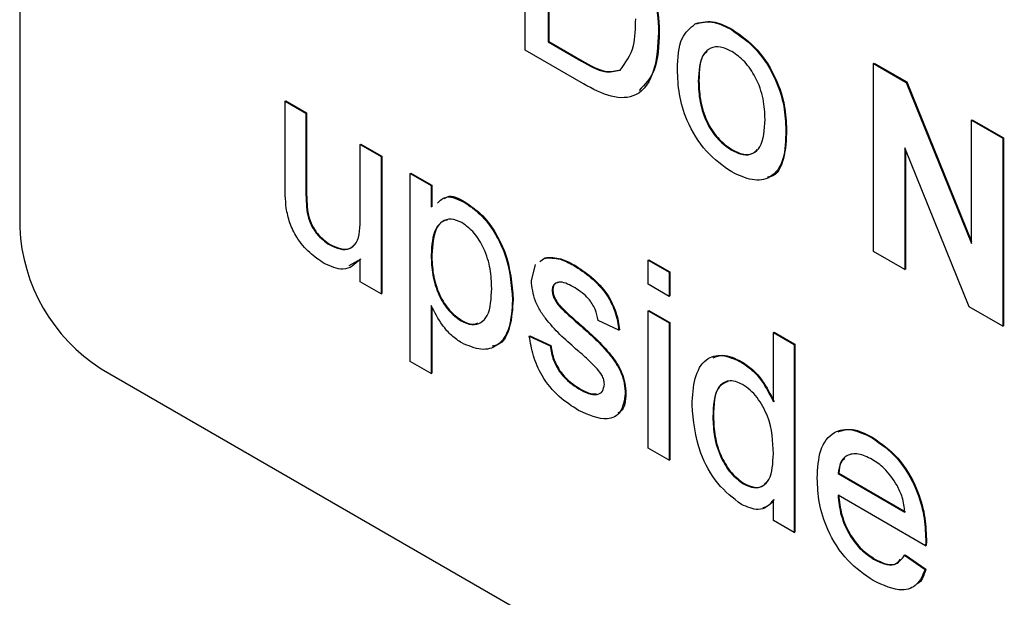
# Model space of a CAD drawing. Units: inches. Extents: x 0.1 to 10.8, y 0.2 to 8.4.
# Drawn here: x 8.7 to 8.8, y 5.5 to 5.6 of the extents above; entities that cross this region are included whole.
import ezdxf

# ---------------------------------------------------------------- set-up
doc = ezdxf.new("R2010")
doc.units = ezdxf.units.IN
doc.header["$MEASUREMENT"] = 0

msp = doc.modelspace()

# ---------------------------------------------------------------- linework, layer by layer
at = {"color": 7, "linetype": 'Continuous', "lineweight": 25}
for p, q in [((8.735841851949324, 5.676766142094354), (8.735841851949324, 5.552016851389586)), ((8.76633558006934, 5.562719952367822), (8.76633558006934, 5.574060796977347)), ((8.767720582667817, 5.571952693002633), (8.767720582667817, 5.563228966379921)), ((8.767759866377883, 5.571930014999526), (8.767759866377883, 5.563251644383028)), ((8.776607026896972, 5.56431231473717), (8.776646310607038, 5.564334992740276)), ((8.774393777005939, 5.563799815302336), (8.774433060716005, 5.563822493305443)), ((8.778804538122115, 5.563954711836733), (8.77884382183218, 5.563977389839838)), ((8.767720582667817, 5.563228966379921), (8.767759866377883, 5.563251644383028)), ((8.767720582667817, 5.563228966379921), (8.76974496856815, 5.56206031327514)), ((8.767759866377883, 5.563251644383028), (8.769784252278216, 5.562082991278246)), ((8.769853171896155, 5.560689289830069), (8.76633558006934, 5.562719952367822)), ((8.76974496856815, 5.56206031327514), (8.769784252278216, 5.562082991278246)), ((8.787362437700777, 5.561922250442946), (8.787401721410843, 5.561944928446051)), ((8.787401721410843, 5.561944928446051), (8.789374956647027, 5.560805803991149)), ((8.787362437700777, 5.550581405833421), (8.787362437700777, 5.561922250442946)), ((8.787362437700777, 5.561922250442946), (8.78933567293696, 5.560783125988042)), ((8.77678605422149, 5.560835335807722), (8.776825337931557, 5.560858013810828)), ((8.78933567293696, 5.560783125988042), (8.789374956647027, 5.560805803991149)), ((8.78933567293696, 5.560783125988042), (8.793280176076092, 5.551054496305308)), ((8.789374956647027, 5.560805803991149), (8.793280176076092, 5.551174062726121)), ((8.75185600744889, 5.559650749842108), (8.751895291158954, 5.559673427845214)), ((8.75185600744889, 5.55454146307792), (8.75185600744889, 5.559650749842108)), ((8.75185600744889, 5.559650749842108), (8.753115100720233, 5.558923890768192)), ((8.751895291158954, 5.559673427845214), (8.753154384430298, 5.558946568771298)), ((8.753115100720233, 5.558923890768192), (8.753154384430298, 5.558946568771298)), ((8.753115100720233, 5.558923890768192), (8.753115100720233, 5.554416632013125)), ((8.753154384430298, 5.558946568771298), (8.753154384430298, 5.554439310016231)), ((8.793280176076092, 5.558506012795539), (8.793319459786158, 5.558528690798646)), ((8.793280176076092, 5.558506012795539), (8.795168815983107, 5.557415724184666)), ((8.793280176076092, 5.551054496305308), (8.793280176076092, 5.558506012795539)), ((8.793319459786158, 5.558528690798646), (8.795208099693173, 5.557438402187771)), ((8.782074245961134, 5.557893846083865), (8.7821135296712, 5.557916524086971)), ((8.795168815983107, 5.557415724184666), (8.795208099693173, 5.557438402187771)), ((8.795168815983107, 5.557415724184666), (8.795168815983107, 5.546074879575142)), ((8.795208099693173, 5.557438402187771), (8.795208099693173, 5.546097557578247)), ((8.756388743225726, 5.55703405717601), (8.756428026935792, 5.557056735179116)), ((8.756388743225726, 5.552681281079885), (8.756388743225726, 5.55703405717601)), ((8.756388743225726, 5.55703405717601), (8.75764783649707, 5.556307198102093)), ((8.756428026935792, 5.557056735179116), (8.757687120207136, 5.5563298761052)), ((8.778804538122115, 5.556684939651141), (8.77884382183218, 5.556707617654247)), ((8.79313656074983, 5.547248075549134), (8.789251077607792, 5.556829043522379)), ((8.789251077607792, 5.556829043522379), (8.789251077607792, 5.549491117222547)), ((8.789290361317859, 5.556732176297828), (8.789290361317859, 5.549513795225653)), ((8.75764783649707, 5.556307198102093), (8.757687120207136, 5.5563298761052)), ((8.75764783649707, 5.556307198102093), (8.75764783649707, 5.548019657810518)), ((8.757687120207136, 5.5563298761052), (8.757687120207136, 5.548042335813625)), ((8.75941056707695, 5.55528959539861), (8.759449850787016, 5.555312273401716)), ((8.75941056707695, 5.543948750789085), (8.75941056707695, 5.55528959539861)), ((8.75941056707695, 5.55528959539861), (8.760669660348293, 5.554562736324693)), ((8.759449850787016, 5.555312273401716), (8.76070894405836, 5.5545854143278)), ((8.753115100720233, 5.554416632013125), (8.753154384430298, 5.554439310016231)), ((8.760669660348293, 5.554562736324693), (8.76070894405836, 5.5545854143278)), ((8.760669660348293, 5.554562736324693), (8.760669660348293, 5.553247361919863)), ((8.76070894405836, 5.5545854143278), (8.76070894405836, 5.553273109098559)), ((8.762664536250078, 5.553556514423169), (8.762703819960144, 5.553579192426276)), ((8.753187892049983, 5.552920656035796), (8.753227175760047, 5.552943334038901)), ((8.754545351983149, 5.550973847547034), (8.754584635693215, 5.550996525550141)), ((8.756428026935792, 5.550123189957106), (8.755704697010012, 5.549720531148831)), ((8.756388743225726, 5.548746516884434), (8.756388743225726, 5.550100511954)), ((8.760669660348293, 5.550350812064666), (8.76070894405836, 5.550373490067773)), ((8.767229667779256, 5.54998563254429), (8.76750220867857, 5.55018220380026)), ((8.767446098081473, 5.550136078262986), (8.767541492388634, 5.550204881803366)), ((8.76750220867857, 5.55018220380026), (8.767541492388634, 5.550204881803366)), ((8.773764230370267, 5.550056706273915), (8.773803514080333, 5.550079384277021)), ((8.773764230370267, 5.550056706273915), (8.77502332364161, 5.549329847199997)), ((8.773764230370267, 5.548602751836795), (8.773764230370267, 5.550056706273915)), ((8.773803514080333, 5.550079384277021), (8.775062607351677, 5.549352525203104)), ((8.789251077607792, 5.549491117222547), (8.787362437700777, 5.550581405833421)), ((8.766713308050742, 5.548815639784747), (8.766970761146027, 5.549798895059381)), ((8.769259037258742, 5.549749590023533), (8.769298320968806, 5.54977226802664)), ((8.789251077607792, 5.549491117222547), (8.789290361317859, 5.549513795225653)), ((8.77502332364161, 5.549329847199997), (8.775062607351677, 5.549352525203104)), ((8.77502332364161, 5.549329847199997), (8.77502332364161, 5.547875892762879)), ((8.775062607351677, 5.549352525203104), (8.775062607351677, 5.547898570765986)), ((8.75764783649707, 5.548019657810518), (8.756388743225726, 5.548746516884434)), ((8.767972401322085, 5.548236447958351), (8.768011685032151, 5.548259125961457)), ((8.77502332364161, 5.547875892762879), (8.773764230370267, 5.548602751836795)), ((8.75764783649707, 5.548019657810518), (8.757687120207136, 5.548042335813625)), ((8.765580124106533, 5.54764555449345), (8.7656194078166, 5.547668232496555)), ((8.76810421264893, 5.547726440371722), (8.768143496358995, 5.547749118374829)), ((8.77502332364161, 5.547875892762879), (8.775062607351677, 5.547898570765986)), ((8.760669660348293, 5.547315682177181), (8.760669660348293, 5.54322189171517)), ((8.76070894405836, 5.54724817818607), (8.76070894405836, 5.543244569718276)), ((8.768519319961825, 5.547155120664822), (8.768558603671892, 5.547177798667929)), ((8.795168815983107, 5.546074879575142), (8.79313656074983, 5.547248075549134)), ((8.773764230370267, 5.547003401955965), (8.773803514080333, 5.547026079959071)), ((8.773764230370267, 5.547003401955965), (8.77502332364161, 5.546276542882049)), ((8.773764230370267, 5.538715861664389), (8.773764230370267, 5.547003401955965)), ((8.773803514080333, 5.547026079959071), (8.775062607351677, 5.546299220885155)), ((8.76247370492614, 5.546396906815969), (8.762512988636207, 5.546419584819074)), ((8.76947150924828, 5.546287380957053), (8.769510792958345, 5.546310058960159)), ((8.772001499790385, 5.54584007300377), (8.770742406519041, 5.546421536633975)), ((8.77502332364161, 5.546276542882049), (8.775062607351677, 5.546299220885155)), ((8.77502332364161, 5.546276542882049), (8.77502332364161, 5.537989002590473)), ((8.775062607351677, 5.546299220885155), (8.775062607351677, 5.53801168059358)), ((8.795168815983107, 5.546074879575142), (8.795208099693173, 5.546097557578247)), ((8.766587398723608, 5.545476076372526), (8.766626682433674, 5.545498754375632)), ((8.766587398723608, 5.545476076372526), (8.767846491994952, 5.544894612742322)), ((8.766626682433674, 5.545498754375632), (8.767885775705018, 5.544917290745428)), ((8.772001499790385, 5.54584007300377), (8.772040783500453, 5.545862751006876)), ((8.781318789998327, 5.545695551830416), (8.781358073708395, 5.545718229833523)), ((8.781318789998327, 5.545695551830416), (8.78257788326967, 5.544968692756501)), ((8.781318789998327, 5.541506345608469), (8.781318789998327, 5.545695551830416)), ((8.781358073708395, 5.545718229833523), (8.782617166979739, 5.544991370759607)), ((8.767846491994952, 5.544894612742322), (8.767885775705018, 5.544917290745428)), ((8.78257788326967, 5.544968692756501), (8.782617166979739, 5.544991370759607)), ((8.78257788326967, 5.544968692756501), (8.78257788326967, 5.533627848146977)), ((8.782617166979739, 5.544991370759607), (8.782617166979739, 5.533650526150082)), ((8.740752315707564, 5.543511678696552), (8.837825257316542, 5.487472662329691)), ((8.760669660348293, 5.54322189171517), (8.75941056707695, 5.543948750789085)), ((8.779378999427164, 5.543907460216932), (8.77941828313723, 5.543930138220039)), ((8.760669660348293, 5.54322189171517), (8.76070894405836, 5.543244569718276)), ((8.769581679909521, 5.54229356020025), (8.76962096361959, 5.542316238203356)), ((8.772379227771788, 5.542005303619263), (8.772418511481854, 5.542027981622369)), ((8.777667419511431, 5.540601825073421), (8.777706703221497, 5.540624503076527)), ((8.787279809704845, 5.539346419528107), (8.787319093414911, 5.539369097531213)), ((8.77502332364161, 5.537989002590473), (8.773764230370267, 5.538715861664389)), ((8.77502332364161, 5.537989002590473), (8.775062607351677, 5.53801168059358)), ((8.785221979139493, 5.537190284621667), (8.78526126284956, 5.537212962624773)), ((8.785221979139493, 5.537190284621667), (8.789251077607792, 5.534864335585135)), ((8.78526126284956, 5.537212962624773), (8.789290361317859, 5.534887013588241)), ((8.779512778087245, 5.536560459254735), (8.779552061797311, 5.536583137257842)), ((8.790504268879426, 5.53283232466972), (8.785221979139493, 5.53588172562826)), ((8.781318789998327, 5.534354707220893), (8.781318789998327, 5.5356064711191)), ((8.78257788326967, 5.533627848146977), (8.781318789998327, 5.534354707220893)), ((8.78257788326967, 5.533627848146977), (8.782617166979739, 5.533650526150082)), ((8.790504268879426, 5.53283232466972), (8.790543552589492, 5.532855002672827)), ((8.790510170879136, 5.533201493342324), (8.790549454589202, 5.53322417134543)), ((8.789237306275137, 5.532255167619442), (8.789276589985203, 5.532277845622549)), ((8.789237306275137, 5.532255167619442), (8.790470824214406, 5.531397677426754)), ((8.789276589985203, 5.532277845622549), (8.790510107924472, 5.53142035542986)), ((8.78736637236725, 5.532026675781184), (8.787405656077317, 5.53204935378429)), ((8.790470824214406, 5.531397677426754), (8.790510107924472, 5.53142035542986))]:
    msp.add_line(p, q, dxfattribs=at)
msp.add_arc((8.74650307487548, 5.552501996196948), 0.01067225560813249, 182.6054784856395, 237.3945216599923, dxfattribs=at)
for points, knots in [([(8.772857289748252, 5.569321290284289), (8.773146067130696, 5.568809283965132), (8.773724025249349, 5.567784556174977), (8.77428400644883, 5.565842691589832), (8.774352144008418, 5.564574622916107), (8.774393777005939, 5.563799815302336)], [0, 0, 0, 0, 0.279769043671352, 0.5599288585861266, 1, 1, 1, 1]), ([(8.772896573458318, 5.569343968287396), (8.773185350840762, 5.568831961968238), (8.773763308959415, 5.567807234178083), (8.774323290158897, 5.565865369592937), (8.774391427718482, 5.564597300919214), (8.774433060716005, 5.563822493305443)], [0, 0, 0, 0, 0.279769043671352, 0.5599288585861266, 1, 1, 1, 1]), ([(8.772064454453952, 5.561523249319134), (8.772392927424836, 5.56196227348059), (8.772982167082429, 5.562749828224822), (8.773000611757809, 5.564049280458714), (8.77300877440746, 5.564624350125532)], [0, 0, 0, 0, 0.5574522465533742, 1, 1, 1, 1]), ([(8.775526960950147, 5.561557651274022), (8.77555525786535, 5.562253290824025), (8.775605701284686, 5.563493370785986), (8.776301531853695, 5.564062462626391), (8.776607026896972, 5.56431231473717)], [0, 0, 0, 0, 0.560963463117328, 1, 1, 1, 1]), ([(8.776607026896972, 5.56431231473717), (8.776979326446165, 5.564395649837063), (8.777645296974786, 5.56454471990886), (8.778449785352176, 5.564135267020058), (8.778804538122115, 5.563954711836733)], [0, 0, 0, 0, 0.5590330700751208, 1, 1, 1, 1]), ([(8.776646310607038, 5.564334992740276), (8.777018610156231, 5.56441832784017), (8.777684580684852, 5.564567397911966), (8.778489069062243, 5.564157945023164), (8.77884382183218, 5.563977389839838)], [0, 0, 0, 0, 0.5590330700751208, 1, 1, 1, 1]), ([(8.774393777005939, 5.563799815302336), (8.774344290841347, 5.563000221645124), (8.774245623036268, 5.561405954807904), (8.773245742933094, 5.559849659359636), (8.771549436533848, 5.559790802670801), (8.770420145855713, 5.560388971818962), (8.769853171896155, 5.560689289830069)], [0, 0, 0, 0, 0.2808399672913395, 0.5599517234535463, 0.7790684731743678, 1, 1, 1, 1]), ([(8.774433060716005, 5.563822493305443), (8.7744033262825, 5.562992183183111), (8.774348676853261, 5.561466141858998), (8.77356705681084, 5.560655569622357), (8.773210711643213, 5.560286024979352)], [0, 0, 0, 0, 0.5440941272113807, 1, 1, 1, 1]), ([(8.778804538122115, 5.563954711836733), (8.779320589657825, 5.563591531991904), (8.780351749633555, 5.562865836021518), (8.781473627674453, 5.561054811639354), (8.782010408120955, 5.559329873987868), (8.782052946802057, 5.55837296922899), (8.782074245961134, 5.557893846083865)], [0, 0, 0, 0, 0.2795556410822994, 0.5586003879935519, 0.7789907841927065, 1, 1, 1, 1]), ([(8.77884382183218, 5.563977389839838), (8.779359873367891, 5.563614209995011), (8.78039103334362, 5.562888514024624), (8.78151291138452, 5.561077489642461), (8.78204969183102, 5.559352551990974), (8.782092230512124, 5.558395647232096), (8.7821135296712, 5.557916524086971)], [0, 0, 0, 0, 0.2795556410822994, 0.5586003879935519, 0.7789907841927065, 1, 1, 1, 1]), ([(8.778804538122115, 5.562646152843326), (8.778573740682516, 5.56275628121917), (8.778112452128843, 5.562976391803151), (8.777510754237927, 5.562892298573857), (8.776874112395868, 5.56233874771538), (8.776822348493518, 5.561454985728158), (8.77678605422149, 5.560835335807722)], [0, 0, 0, 0, 0.1871365041064412, 0.3740246315921525, 0.5610972265855596, 0.9999999999999999, 0.9999999999999999, 0.9999999999999999, 0.9999999999999999]), ([(8.777323841250956, 5.562644075450409), (8.777262923986145, 5.562596646987097), (8.776850999351785, 5.562275934091198), (8.776837144157493, 5.561510366137499), (8.776825337931557, 5.560858013810828)], [0, 0, 0, 0, 0.1478844908278799, 1, 1, 1, 1]), ([(8.78081515268979, 5.558552551043541), (8.780799920059328, 5.55895627008378), (8.780769552984792, 5.55976110587479), (8.78032611069681, 5.561021841277225), (8.779610047146855, 5.562079702583136), (8.779073028166197, 5.562457345206592), (8.778804538122113, 5.562646152843326)], [0, 0, 0, 0, 0.2810640507375644, 0.5603164207112672, 0.7801741319436699, 1, 1, 1, 1]), ([(8.76974496856815, 5.56206031327514), (8.770221850672723, 5.561785598168446), (8.771070605242404, 5.561296660336786), (8.771761671420553, 5.56145421741911), (8.772064454453952, 5.561523249319134)], [0, 0, 0, 0, 0.56186101566768, 1, 1, 1, 1]), ([(8.769784252278216, 5.562082991278246), (8.770261134382789, 5.561808276171552), (8.77110988895247, 5.561319338339891), (8.771800955130619, 5.561476895422216), (8.772103738164018, 5.56154592732224)], [0, 0, 0, 0, 0.56186101566768, 1, 1, 1, 1]), ([(8.778804538122115, 5.555376380657734), (8.778277708310723, 5.555744908921134), (8.777225670342547, 5.556480831067259), (8.77608246214506, 5.558344066997078), (8.77558717389692, 5.560097335653932), (8.77554705175879, 5.561070398560901), (8.775526960950147, 5.561557651274022)], [0, 0, 0, 0, 0.2796157176127066, 0.5583707395964612, 0.7788580226573335, 0.9999999999999999, 0.9999999999999999, 0.9999999999999999, 0.9999999999999999]), ([(8.77678605422149, 5.560835335807722), (8.776801236433279, 5.560426596266307), (8.776831499616842, 5.559611842794024), (8.777254853660805, 5.558330906717527), (8.777987923671205, 5.557258177714134), (8.778532305956492, 5.556876038203379), (8.778804538122113, 5.556684939651141)], [0, 0, 0, 0, 0.2811293110929185, 0.5603839588935027, 0.7801588513304031, 1, 1, 1, 1]), ([(8.776825337931557, 5.560858013810828), (8.776840520143345, 5.560449274269414), (8.776870783326908, 5.55963452079713), (8.777294137370871, 5.558353584720633), (8.778027207381271, 5.557280855717241), (8.778571589666557, 5.556898716206486), (8.77884382183218, 5.556707617654247)], [0, 0, 0, 0, 0.2811293110929185, 0.5603839588935027, 0.7801588513304031, 1, 1, 1, 1]), ([(8.778804538122115, 5.556684939651141), (8.779037590658742, 5.556574273809947), (8.77950351603104, 5.556353027459211), (8.780103640611026, 5.556456770580594), (8.780735113144138, 5.557030023777149), (8.780782160841621, 5.557924973912822), (8.78081515268979, 5.558552551043542)], [0, 0, 0, 0, 0.1870444491520753, 0.3739446730255949, 0.5609833552574494, 0.9999999999999999, 0.9999999999999999, 0.9999999999999999, 0.9999999999999999]), ([(8.782074245961134, 5.557893846083865), (8.782056590227874, 5.557285950115711), (8.782021439170947, 5.556075681164078), (8.781254101965605, 5.554966858693622), (8.780057811364268, 5.554797821167131), (8.779222491283475, 5.555183437283536), (8.778804538122115, 5.555376380657734)], [0, 0, 0, 0, 0.281033209915817, 0.5595131176329591, 0.7796019882000883, 0.9999999999999999, 0.9999999999999999, 0.9999999999999999, 0.9999999999999999]), ([(8.7821135296712, 5.557916524086971), (8.782088643845977, 5.557325377018631), (8.78203909829348, 5.55614845369599), (8.781529066915672, 5.555124825359971), (8.781015608570847, 5.555072780591385), (8.78095670792569, 5.555066810349637)], [0, 0, 0, 0, 0.4718505189344094, 0.9394140820040581, 1, 1, 1, 1]), ([(8.77884382183218, 5.556707617654247), (8.779074978141102, 5.556599460775095), (8.77953711252012, 5.556383230413843), (8.78006933365574, 5.556439231074815), (8.78027304915201, 5.556659934363193), (8.78034454651813, 5.556737393879539)], [0, 0, 0, 0, 0.3937682113932974, 0.7872327980052551, 0.9999999999999999, 0.9999999999999999, 0.9999999999999999, 0.9999999999999999]), ([(8.7519268314454, 5.553196561869223), (8.751901432534611, 5.553453755962325), (8.75185606426973, 5.553913163447883), (8.75185602481523, 5.554349433769459), (8.75185600744889, 5.554541463077922)], [0, 0, 0, 0, 0.5598387078725489, 0.9999999999999999, 0.9999999999999999, 0.9999999999999999, 0.9999999999999999]), ([(8.753115100720233, 5.554416632013125), (8.75311406949474, 5.554144641104116), (8.753112228812777, 5.553659151979588), (8.75316478152251, 5.553146221732246), (8.753187892049983, 5.552920656035796)], [0, 0, 0, 0, 0.5602409925706835, 1, 1, 1, 1]), ([(8.753154384430298, 5.554439310016231), (8.753153353204807, 5.554167319107223), (8.753151512522843, 5.553681829982694), (8.753204065232577, 5.553168899735352), (8.753227175760047, 5.552943334038901)], [0, 0, 0, 0, 0.5602409925706835, 1, 1, 1, 1]), ([(8.761045501967594, 5.553493694593561), (8.76121732212359, 5.553661587991585), (8.761613457297452, 5.554048669938002), (8.762284533475997, 5.553734446309684), (8.762664536250078, 5.553556514423169)], [0, 0, 0, 0, 0.4337412260610674, 1, 1, 1, 1]), ([(8.76145487866819, 5.553758937526125), (8.761517672406162, 5.553809403528304), (8.761816381142559, 5.554049469436604), (8.762312217205503, 5.553786712955062), (8.762703819960144, 5.553579192426277)], [0, 0, 0, 0, 0.2102172796476979, 1, 1, 1, 1]), ([(8.754206970666475, 5.549860631929743), (8.753913699938296, 5.550060484533896), (8.753327563410274, 5.550459913799278), (8.752578986115113, 5.551339235692893), (8.752098475225795, 5.552319056310082), (8.751984130172186, 5.552903629895978), (8.7519268314454, 5.553196561869223)], [0, 0, 0, 0, 0.2802863289386187, 0.5601856575192374, 0.7796074158800649, 1, 1, 1, 1]), ([(8.762664536250078, 5.55355651442317), (8.762992508711397, 5.553333966005805), (8.763648227076725, 5.552889022903407), (8.764505507125614, 5.551779519277537), (8.76539246623991, 5.549945475404447), (8.765502777338689, 5.548593510750028), (8.765580124106533, 5.54764555449345)], [0, 0, 0, 0, 0.1870904205639878, 0.374051602525074, 0.5611041326097262, 1, 1, 1, 1]), ([(8.762703819960144, 5.553579192426277), (8.763031792421463, 5.553356644008911), (8.76368751078679, 5.552911700906512), (8.76454479083568, 5.551802197280643), (8.765431749949975, 5.549968153407553), (8.765542061048755, 5.548616188753134), (8.7656194078166, 5.547668232496555)], [0, 0, 0, 0, 0.1870904205639878, 0.374051602525074, 0.5611041326097262, 1, 1, 1, 1]), ([(8.753187892049983, 5.552920656035796), (8.753243688715438, 5.552700246363787), (8.753355176070688, 5.55225984564803), (8.753828835767589, 5.551485543475993), (8.75427382581736, 5.551167756394624), (8.754545351983149, 5.550973847547034)], [0, 0, 0, 0, 0.2808637059854719, 0.5611939622194656, 1, 1, 1, 1]), ([(8.753227175760047, 5.552943334038901), (8.753282972425504, 5.552722924366893), (8.753394459780752, 5.552282523651137), (8.753868119477653, 5.551508221479099), (8.754313109527427, 5.55119043439773), (8.754584635693215, 5.550996525550141)], [0, 0, 0, 0, 0.2808637059854719, 0.5611939622194656, 1, 1, 1, 1]), ([(8.754545351983149, 5.550973847547034), (8.754760010085741, 5.550874798808159), (8.755189360948627, 5.550676685338458), (8.755767864723916, 5.550709162680726), (8.756373522005347, 5.551223928990534), (8.75638246605463, 5.552080274840928), (8.756388743225726, 5.552681281079886)], [0, 0, 0, 0, 0.1871114717582047, 0.3742531536668091, 0.5608342605021698, 1, 1, 1, 1]), ([(8.76252485559029, 5.552328591358275), (8.76230101905556, 5.552422874858081), (8.761852551546827, 5.552611776488118), (8.761318979256108, 5.552411671466016), (8.760750572215535, 5.551811869095315), (8.760703012191309, 5.550953059255157), (8.760669660348293, 5.550350812064666)], [0, 0, 0, 0, 0.1863134519318274, 0.373288166439743, 0.5605133716920427, 1, 1, 1, 1]), ([(8.761654825098853, 5.552478085026774), (8.761560473517806, 5.552458286012832), (8.761281202666076, 5.552399682993935), (8.760800654206854, 5.551807720463431), (8.760746746949081, 5.550964679328822), (8.76070894405836, 5.550373490067773)], [0, 0, 0, 0, 0.1322664823253605, 0.3914950100970707, 0.9999999999999999, 0.9999999999999999, 0.9999999999999999, 0.9999999999999999]), ([(8.76432103083519, 5.548351967333094), (8.764308391861148, 5.548736254270183), (8.764283186216963, 5.549502629750357), (8.763926719361624, 5.550693826474533), (8.763292826677079, 5.551753330391325), (8.762780502203285, 5.552137095193487), (8.76252485559029, 5.552328591358275)], [0, 0, 0, 0, 0.2812816041549249, 0.5609540779116223, 0.7809189123848783, 1, 1, 1, 1]), ([(8.754584635693215, 5.550996525550141), (8.754797776513792, 5.550899438330648), (8.755224092567671, 5.550705248216408), (8.755764315845942, 5.55070801375146), (8.755974831942156, 5.550931733337633), (8.756060991899007, 5.551023297214401)], [0, 0, 0, 0, 0.3713162976808878, 0.7426925463690196, 1, 1, 1, 1]), ([(8.756388743225726, 5.550100511954), (8.756073876736707, 5.549809817759408), (8.755511078151237, 5.549290225210732), (8.754605783872767, 5.549686194059277), (8.754206970666475, 5.549860631929743)], [0, 0, 0, 0, 0.5594656723470661, 1, 1, 1, 1]), ([(8.760669660348293, 5.550350812064666), (8.760682084511755, 5.549967473844245), (8.760706857393426, 5.549203125209897), (8.761056340624506, 5.548010444686749), (8.76170555172449, 5.546960489746498), (8.762217867269463, 5.546584611216576), (8.76247370492614, 5.546396906815969)], [0, 0, 0, 0, 0.281225818795041, 0.5607439047004745, 0.7806464176116165, 1, 1, 1, 1]), ([(8.76070894405836, 5.550373490067773), (8.760721368221821, 5.549990151847352), (8.760746141103493, 5.549225803213003), (8.761095624334574, 5.548033122689856), (8.761744835434556, 5.546983167749603), (8.762257150979528, 5.546607289219681), (8.762512988636207, 5.546419584819074)], [0, 0, 0, 0, 0.2812258187950393, 0.5607439047004712, 0.7806464176116117, 1, 1, 1, 1]), ([(8.76750220867857, 5.55018220380026), (8.767810511863258, 5.550194624980462), (8.768362099595906, 5.550216847814881), (8.768984513817461, 5.549892602433604), (8.769259037258742, 5.549749590023533)], [0, 0, 0, 0, 0.5589377109787851, 1, 1, 1, 1]), ([(8.767541492388634, 5.550204881803366), (8.767849795573325, 5.550217302983568), (8.768401383305973, 5.550239525817986), (8.76902379752753, 5.54991528043671), (8.769298320968806, 5.54977226802664)], [0, 0, 0, 0, 0.5589377109787851, 1, 1, 1, 1]), ([(8.769259037258742, 5.549749590023533), (8.769611645514285, 5.549521529836261), (8.770315547952087, 5.549066259378853), (8.77125877282618, 5.548078879898484), (8.771837597896214, 5.546883016010812), (8.771946739350598, 5.546188525460821), (8.772001499790385, 5.545840073003771)], [0, 0, 0, 0, 0.2807368554573397, 0.5604274824244956, 0.7794496645027083, 1, 1, 1, 1]), ([(8.769298320968806, 5.54977226802664), (8.769650929224351, 5.549544207839367), (8.770354831662152, 5.54908893738196), (8.771298056536244, 5.548101557901591), (8.77187688160628, 5.546905694013918), (8.771986023060665, 5.546211203463926), (8.772040783500453, 5.545862751006877)], [0, 0, 0, 0, 0.2807368554573397, 0.5604274824244956, 0.7794496645027083, 1, 1, 1, 1]), ([(8.76247370492614, 5.546396906815969), (8.762697986169455, 5.546297348951264), (8.763146849628292, 5.546098099621071), (8.763698589868481, 5.54626310725125), (8.764257217175288, 5.546881057266051), (8.764294717209793, 5.547745436120893), (8.76432103083519, 5.548351967333094)], [0, 0, 0, 0, 0.1865799885665552, 0.3734103564777108, 0.5603245337281793, 1, 1, 1, 1]), ([(8.769506921246535, 5.54461079306957), (8.768868130579706, 5.545167021568369), (8.76806971734206, 5.545862241801942), (8.76725554149021, 5.546966121835591), (8.766831654474608, 5.547801648293714), (8.766760560284574, 5.548410782912251), (8.766713308050742, 5.548815639784747)], [0, 0, 0, 0, 0.5013208455897069, 0.626592121975073, 0.751817182834277, 1, 1, 1, 1]), ([(8.769351501920854, 5.548387652316887), (8.769046243133795, 5.548555792844309), (8.768588697031184, 5.548807815214424), (8.768155238517963, 5.548687854999938), (8.7679931779727, 5.548484240443515), (8.767979325218318, 5.548319025727318), (8.767972401322085, 5.548236447958351)], [0, 0, 0, 0, 0.4997698190875599, 0.7490946784151126, 0.8745922750975087, 1, 1, 1, 1]), ([(8.76833702352128, 5.548702663941123), (8.768274514741101, 5.54869212961086), (8.768148901432962, 5.548670960551572), (8.768033745764924, 5.548504081482641), (8.768019036853548, 5.548340758301608), (8.768011685032151, 5.548259125961457)], [0, 0, 0, 0, 0.3313081237963619, 0.665773821273436, 1, 1, 1, 1]), ([(8.768011685032151, 5.548259125961457), (8.768019157185625, 5.548166547384215), (8.768032518538492, 5.548001002733309), (8.768109545618035, 5.547826175759519), (8.768143496358995, 5.547749118374829)], [0, 0, 0, 0, 0.5592362950681193, 1, 1, 1, 1]), ([(8.770742406519041, 5.546421536633975), (8.770697391277753, 5.546647727475958), (8.770607420494757, 5.547099809183773), (8.770095310183398, 5.54789865755095), (8.769633615779895, 5.548202184895487), (8.769351501920854, 5.548387652316886)], [0, 0, 0, 0, 0.2803043783631958, 0.5602370147555732, 0.9999999999999999, 0.9999999999999999, 0.9999999999999999, 0.9999999999999999]), ([(8.7656194078166, 5.547668232496555), (8.76557714106251, 5.547115845442929), (8.765492791629276, 5.546013477023552), (8.765002780476612, 5.544986039070952), (8.76446775231519, 5.544890082795503), (8.764355943323825, 5.544870030067165)], [0, 0, 0, 0, 0.442736202530883, 0.883544255028678, 0.9999999999999999, 0.9999999999999999, 0.9999999999999999, 0.9999999999999999]), ([(8.767972401322085, 5.548236447958351), (8.76797987347556, 5.548143869381109), (8.767993234828426, 5.547978324730202), (8.76807026190797, 5.547803497756412), (8.76810421264893, 5.547726440371722)], [0, 0, 0, 0, 0.5592362950681193, 1, 1, 1, 1]), ([(8.76810421264893, 5.547726440371722), (8.768171970646277, 5.547608960510932), (8.76829316525874, 5.547398831422727), (8.768450117322681, 5.547229695402403), (8.768519319961825, 5.547155120664822)], [0, 0, 0, 0, 0.5590842362433205, 1, 1, 1, 1]), ([(8.768143496358995, 5.547749118374829), (8.768211254356341, 5.547631638514038), (8.768332448968806, 5.547421509425834), (8.768489401032745, 5.547252373405509), (8.768558603671892, 5.547177798667929)], [0, 0, 0, 0, 0.5590842362433205, 1, 1, 1, 1]), ([(8.762516986257342, 5.545063362041895), (8.762311416172336, 5.545199921753762), (8.76190040806374, 5.545472953449414), (8.761226006453338, 5.546245131354442), (8.760880585282546, 5.546909809178604), (8.760669660348293, 5.547315682177181)], [0, 0, 0, 0, 0.2803783558177247, 0.5605765922249415, 1, 1, 1, 1]), ([(8.765580124106533, 5.54764555449345), (8.765543245229695, 5.547081119541554), (8.765469648086349, 5.54595470779516), (8.764792125431292, 5.544857615365742), (8.763709250049423, 5.544556819773442), (8.762914381092916, 5.544894525847406), (8.762516986257342, 5.545063362041895)], [0, 0, 0, 0, 0.2807502533622938, 0.5602778178926928, 0.7801608393114632, 1, 1, 1, 1]), ([(8.768519319961825, 5.547155120664822), (8.768696279718311, 5.546990504990865), (8.769012299098893, 5.546696529997047), (8.769331187260011, 5.546412405647529), (8.76947150924828, 5.546287380957053)], [0, 0, 0, 0, 0.5599648861958263, 1, 1, 1, 1]), ([(8.768558603671892, 5.547177798667929), (8.768735563428377, 5.547013182993972), (8.769051582808961, 5.546719208000154), (8.769370470970077, 5.546435083650636), (8.769510792958345, 5.546310058960159)], [0, 0, 0, 0, 0.5599648861958263, 1, 1, 1, 1]), ([(8.762512988636207, 5.546419584819074), (8.762742101834249, 5.546308265955569), (8.763100994646264, 5.546133891278358), (8.763374590112743, 5.54623552041228), (8.76347352526228, 5.546272270632199)], [0, 0, 0, 0, 0.638388929428629, 1, 1, 1, 1]), ([(8.76947150924828, 5.546287380957053), (8.770124914668067, 5.545716608648334), (8.770941459851668, 5.545003328094632), (8.771803283931552, 5.543895761454037), (8.772142768580055, 5.543263207737087), (8.772349778261587, 5.542602917944741), (8.77236940769077, 5.542204580994484), (8.772379227771788, 5.542005303619263)], [0, 0, 0, 0, 0.5004463888583348, 0.6253959273955946, 0.7502739652810095, 0.875068710822275, 1, 1, 1, 1]), ([(8.769510792958345, 5.546310058960159), (8.770164198378133, 5.545739286651441), (8.770980743561735, 5.545026006097738), (8.771842567641619, 5.543918439457142), (8.772182052290121, 5.543285885740193), (8.772389061971653, 5.542625595947847), (8.772408691400836, 5.542227258997589), (8.772418511481854, 5.542027981622369)], [0, 0, 0, 0, 0.5004463888583348, 0.6253959273955946, 0.7502739652810095, 0.875068710822275, 1, 1, 1, 1]), ([(8.769567908576867, 5.540992951227964), (8.769170007725455, 5.541244346110997), (8.768377297852151, 5.541745182450431), (8.76736037172926, 5.542962431431241), (8.766792013570111, 5.544302955323748), (8.766655673293297, 5.545084636864756), (8.766587398723608, 5.545476076372526)], [0, 0, 0, 0, 0.2807391812068655, 0.5592969202675097, 0.7793108989356519, 0.9999999999999999, 0.9999999999999999, 0.9999999999999999, 0.9999999999999999]), ([(8.767846491994952, 5.544894612742322), (8.767897020410139, 5.544603970372457), (8.767997797022353, 5.54402429746382), (8.768608682219282, 5.542949719042121), (8.769212750342785, 5.542542354621522), (8.769581679909521, 5.54229356020025)], [0, 0, 0, 0, 0.2813144478429009, 0.561068794954957, 0.9999999999999999, 0.9999999999999999, 0.9999999999999999, 0.9999999999999999]), ([(8.767885775705018, 5.544917290745428), (8.767936304120205, 5.544626648375563), (8.76803708073242, 5.544046975466925), (8.76864796592935, 5.542972397045228), (8.769252034052851, 5.542565032624629), (8.76962096361959, 5.542316238203356)], [0, 0, 0, 0, 0.2813144478429009, 0.561068794954957, 0.9999999999999999, 0.9999999999999999, 0.9999999999999999, 0.9999999999999999]), ([(8.770689288521657, 5.543503399658375), (8.770472117164129, 5.543721052470794), (8.770084164255058, 5.54410986544644), (8.769683360080295, 5.544457680629372), (8.769506921246535, 5.54461079306957)], [0, 0, 0, 0, 0.5597879341866965, 1, 1, 1, 1]), ([(8.776408326240087, 5.54132641234353), (8.776441796303544, 5.541883919137041), (8.776508559666148, 5.542995988382389), (8.777131866360362, 5.54412783584796), (8.778200035139637, 5.544435564998222), (8.778985900552138, 5.544083544766411), (8.779378999427164, 5.543907460216932)], [0, 0, 0, 0, 0.2809621178491398, 0.560440400017028, 0.7801272565113689, 1, 1, 1, 1]), ([(8.777688224525441, 5.54417133284398), (8.777875073292162, 5.544247050012789), (8.778364803853227, 5.544445504689337), (8.779015715988653, 5.544127075751861), (8.77941828313723, 5.543930138220039)], [0, 0, 0, 0, 0.3815338097614283, 1, 1, 1, 1]), ([(8.779378999427164, 5.543907460216932), (8.779597193601665, 5.543763030387793), (8.78003340353892, 5.543474288826061), (8.780749475818249, 5.542651798964958), (8.781103011657189, 5.541940489063462), (8.781318789998327, 5.541506345608469)], [0, 0, 0, 0, 0.2805627346553363, 0.5608960603959812, 1, 1, 1, 1]), ([(8.77941828313723, 5.543930138220039), (8.779636477311733, 5.543785708390899), (8.780072687248985, 5.543496966829166), (8.780788759528315, 5.542674476968064), (8.781142295367255, 5.541963167066568), (8.781358073708395, 5.541529023611575)], [0, 0, 0, 0, 0.2805627346553363, 0.5608960603959812, 1, 1, 1, 1]), ([(8.771120134500444, 5.542584495445659), (8.77111244512075, 5.542671452786413), (8.771097057436055, 5.542845468402031), (8.77094637888322, 5.543183057401396), (8.770786807312804, 5.543381888336581), (8.770689288521657, 5.543503399658375)], [0, 0, 0, 0, 0.2797569980183947, 0.5598387187510931, 1, 1, 1, 1]), ([(8.769581679909521, 5.54229356020025), (8.769774253640184, 5.542190450279322), (8.770158426431447, 5.541984752305912), (8.770668214733686, 5.541909114333319), (8.771041734698295, 5.542107019567935), (8.771094050364532, 5.542425636043614), (8.771120134500444, 5.542584495445659)], [0, 0, 0, 0, 0.2811877473702037, 0.560952324098791, 0.781094649564528, 1, 1, 1, 1]), ([(8.779461627423096, 5.5425512010968), (8.779313850688613, 5.542624287213109), (8.779018397178518, 5.542770410008949), (8.778474162084837, 5.542803105046091), (8.777740962820861, 5.54231106192756), (8.77769683240945, 5.541285416955116), (8.777667419511431, 5.540601825073422)], [0, 0, 0, 0, 0.1257175125129881, 0.2513499874131521, 0.5010251260581856, 1, 1, 1, 1]), ([(8.77857642259196, 5.542739001717579), (8.778383650503597, 5.542650333091646), (8.777744995932764, 5.542356573638585), (8.777722446389616, 5.541336604078216), (8.777706703221497, 5.540624503076527)], [0, 0, 0, 0, 0.3018409280455318, 1, 1, 1, 1]), ([(8.781318789998327, 5.538384887176281), (8.781287429724214, 5.539128345696346), (8.781240374441799, 5.540243886029252), (8.780480865745528, 5.541625845683802), (8.7799205777879, 5.542248205181659), (8.779614660646935, 5.542450169601328), (8.779461627423096, 5.5425512010968)], [0, 0, 0, 0, 0.4989651513556779, 0.7486843395156003, 0.8742808408724058, 1, 1, 1, 1]), ([(8.772379227771788, 5.542005303619263), (8.772318571007895, 5.541604886638623), (8.77219721722047, 5.540803786909051), (8.771143479315205, 5.540280332189609), (8.77016546886685, 5.540722679110791), (8.769567908576867, 5.540992951227964)], [0, 0, 0, 0, 0.2799260038010683, 0.5600378025588107, 1, 1, 1, 1]), ([(8.76962096361959, 5.542316238203356), (8.769815523543588, 5.542206956880136), (8.770177329320678, 5.542003736128114), (8.77050283451586, 5.541996077032541), (8.770653300311324, 5.541992536591636)], [0, 0, 0, 0, 0.5377468695114246, 1, 1, 1, 1]), ([(8.772418511481854, 5.542027981622369), (8.77238674513163, 5.541584351431961), (8.772347636745899, 5.541038186685772), (8.771999652182876, 5.540880854950538), (8.771934323098865, 5.540851318185863)], [0, 0, 0, 0, 0.8122644193071339, 0.9999999999999999, 0.9999999999999999, 0.9999999999999999, 0.9999999999999999]), ([(8.779384901426875, 5.535325721886023), (8.77889020733137, 5.535704888627331), (8.777899630927458, 5.536464132836026), (8.776629489238841, 5.538812586211193), (8.776492199508645, 5.540373075594204), (8.776408326240087, 5.54132641234353)], [0, 0, 0, 0, 0.2796147093380827, 0.5599010292927766, 1, 1, 1, 1]), ([(8.777667419511431, 5.540601825073421), (8.77768060712056, 5.540210605505997), (8.777706908593194, 5.539430354086129), (8.778078509247303, 5.538215458142219), (8.778731675308057, 5.537144410367628), (8.779252721143266, 5.536754877384971), (8.779512778087245, 5.536560459254735)], [0, 0, 0, 0, 0.2812056870118021, 0.5608388609241629, 0.7808121742374825, 1, 1, 1, 1]), ([(8.777706703221497, 5.540624503076527), (8.777719890830626, 5.540233283509103), (8.77774619230326, 5.539453032089233), (8.778117792957367, 5.538238136145326), (8.778770959018123, 5.537167088370734), (8.779292004853332, 5.536777555388078), (8.779552061797311, 5.536583137257842)], [0, 0, 0, 0, 0.2812056870118021, 0.5608388609241629, 0.7808121742374825, 1, 1, 1, 1]), ([(8.78396288586815, 5.536901647393409), (8.78399410290648, 5.537498544862911), (8.784056345686821, 5.538688682046621), (8.784851086873422, 5.539742280676557), (8.786026806582003, 5.539948081018358), (8.786861862515945, 5.539547107558278), (8.787279809704845, 5.539346419528107)], [0, 0, 0, 0, 0.2807475542434578, 0.5597747027118808, 0.7796663456835227, 0.9999999999999999, 0.9999999999999999, 0.9999999999999999, 0.9999999999999999]), ([(8.785222511202662, 5.539705590767241), (8.785502055688568, 5.539789732849741), (8.786118213531404, 5.539975194580016), (8.78689482344437, 5.539583231168201), (8.787319093414911, 5.539369097531213)], [0, 0, 0, 0, 0.4536897308989179, 1, 1, 1, 1]), ([(8.787319093414911, 5.539369097531215), (8.787840009799048, 5.538998746092843), (8.788881219342093, 5.538258486305177), (8.789989923147449, 5.536403986931925), (8.790487362300764, 5.534671097539141), (8.790528737544733, 5.533706937161483), (8.790549454589202, 5.53322417134543)], [0, 0, 0, 0, 0.2793662006119491, 0.5583981670360764, 0.7788850546012174, 0.9999999999999999, 0.9999999999999999, 0.9999999999999999, 0.9999999999999999]), ([(8.787279809704845, 5.539346419528108), (8.787800726088982, 5.538976068089736), (8.788841935632027, 5.538235808302071), (8.789950639437382, 5.536381308928818), (8.790448078590698, 5.534648419536034), (8.790489453834667, 5.533684259158377), (8.790510170879136, 5.533201493342324)], [0, 0, 0, 0, 0.2793662006119491, 0.5583981670360764, 0.7788850546012174, 0.9999999999999999, 0.9999999999999999, 0.9999999999999999, 0.9999999999999999]), ([(8.779512778087245, 5.536560459254735), (8.779728056849342, 5.536463024141477), (8.780158734262264, 5.53626809965335), (8.780696336448196, 5.536406748983506), (8.78124974763309, 5.536976977276331), (8.781290324407122, 5.537804417669927), (8.781318789998327, 5.538384887176281)], [0, 0, 0, 0, 0.1867190919009867, 0.3735421676523287, 0.5605246353601082, 1, 1, 1, 1]), ([(8.787273907705137, 5.53804126768661), (8.786992813300571, 5.538176414637631), (8.786431279351365, 5.538446393690565), (8.785754366330266, 5.538333080631932), (8.785323829630729, 5.537890475775046), (8.785255952072797, 5.537423838206583), (8.785221979139493, 5.537190284621667)], [0, 0, 0, 0, 0.2801903102451828, 0.5597278668156854, 0.779642399169569, 1, 1, 1, 1]), ([(8.785620071933934, 5.538093201547619), (8.78554337698355, 5.538025028271334), (8.785329192126785, 5.537834641768136), (8.785287820313856, 5.537456012784118), (8.78526126284956, 5.537212962624773)], [0, 0, 0, 0, 0.3580783046018233, 1, 1, 1, 1]), ([(8.78878875429722, 5.536471593398058), (8.788538477467178, 5.536844757198376), (8.788090363662224, 5.537512896755692), (8.787523965730813, 5.537879442188658), (8.787273907705137, 5.53804126768661)], [0, 0, 0, 0, 0.5585117603535642, 1, 1, 1, 1]), ([(8.779552061797311, 5.536583137257842), (8.779765384623476, 5.536488220242464), (8.780192149075276, 5.536298333352426), (8.78065644836896, 5.536380912911024), (8.78082670630799, 5.536584162411606), (8.780880152262073, 5.536647964801896)], [0, 0, 0, 0, 0.4067769068597938, 0.8137803477530399, 1, 1, 1, 1]), ([(8.787346699034886, 5.530729473960807), (8.786815844334333, 5.531091106113508), (8.785756492540738, 5.531812764354811), (8.784571274834382, 5.533654755687395), (8.784027892572935, 5.535428816647452), (8.783984576763723, 5.536410205502729), (8.78396288586815, 5.536901647393409)], [0, 0, 0, 0, 0.2799521096582898, 0.5586609088693657, 0.7789943138138933, 1, 1, 1, 1]), ([(8.789251077607792, 5.534864335585135), (8.789218318405423, 5.535159946189057), (8.789159890197695, 5.535687187285397), (8.78890203616553, 5.536232168998958), (8.78878875429722, 5.536471593398058)], [0, 0, 0, 0, 0.5606744352304651, 1, 1, 1, 1]), ([(8.785221979139493, 5.53588172562826), (8.785260925811004, 5.535483540449529), (8.785338599946055, 5.534689411242873), (8.785864739690382, 5.533487380103858), (8.786597021765317, 5.532545554580429), (8.78710977999205, 5.532199731268765), (8.78736637236725, 5.532026675781184)], [0, 0, 0, 0, 0.280633420803021, 0.5596873206905671, 0.7796605294190369, 1, 1, 1, 1]), ([(8.78526126284956, 5.535904403631366), (8.78530020952107, 5.535506218452635), (8.785377883656121, 5.534712089245979), (8.785904023400446, 5.533510058106963), (8.786636305475383, 5.532568232583534), (8.787149063702117, 5.532222409271871), (8.787405656077317, 5.53204935378429)], [0, 0, 0, 0, 0.280633420803021, 0.5596873206905671, 0.7796605294190369, 1, 1, 1, 1]), ([(8.781318789998327, 5.5356064711191), (8.781199991484291, 5.535454927950226), (8.78096260878912, 5.535152115022354), (8.780322757665667, 5.534916248365713), (8.779740115343499, 5.535170633412025), (8.779384901426875, 5.535325721886023)], [0, 0, 0, 0, 0.2811160843675619, 0.5617249870879346, 1, 1, 1, 1]), ([(8.781358073708395, 5.535629149122206), (8.78124416649542, 5.535466649672999), (8.781066814489296, 5.535213640205396), (8.78077979512753, 5.535143721299739), (8.780677118623133, 5.535118708949421)], [0, 0, 0, 0, 0.6422662785972559, 0.9999999999999999, 0.9999999999999999, 0.9999999999999999, 0.9999999999999999]), ([(8.790510170879136, 5.533201493342324), (8.790509326230532, 5.533132428084168), (8.790507817925995, 5.533009096983352), (8.79050535331252, 5.532886338541641), (8.790504268879426, 5.532832324669722)], [0, 0, 0, 0, 0.5599987164493084, 1, 1, 1, 1]), ([(8.790549454589202, 5.53322417134543), (8.790548609940599, 5.533155106087274), (8.790547101636063, 5.533031774986457), (8.790544637022586, 5.532909016544747), (8.790543552589492, 5.532855002672828)], [0, 0, 0, 0, 0.5599987164493084, 1, 1, 1, 1]), ([(8.78736637236725, 5.532026675781184), (8.78758325960785, 5.531915914478891), (8.788016526380291, 5.531694651154119), (8.78875921571829, 5.53162478582645), (8.789056249560401, 5.532016436996481), (8.789237306275137, 5.532255167619442)], [0, 0, 0, 0, 0.2812823824656107, 0.5619063143512648, 1, 1, 1, 1]), ([(8.787405656077317, 5.53204935378429), (8.787621255467945, 5.531940996094081), (8.788051949555154, 5.531724534366893), (8.788660968773872, 5.53163501213768), (8.788881731874469, 5.531899877593761), (8.788982025435766, 5.532020207031892)], [0, 0, 0, 0, 0.3535777287934532, 0.7063277716915332, 1, 1, 1, 1]), ([(8.790470824214406, 5.531397677426754), (8.79032937456266, 5.531066528696178), (8.790046673587705, 5.530404695543304), (8.788947505576933, 5.529981380080727), (8.787953508572723, 5.530445897844826), (8.787346699034886, 5.530729473960807)], [0, 0, 0, 0, 0.2806131725361017, 0.5608328934078655, 1, 1, 1, 1]), ([(8.790510107924472, 5.53142035542986), (8.790398638775816, 5.531038785230255), (8.790281426823643, 5.530637556831849), (8.789972381869413, 5.530521065652787), (8.789957240201543, 5.530515358163574)], [0, 0, 0, 0, 0.9510049665539833, 1, 1, 1, 1])]:
    msp.add_open_spline(points, degree=3, knots=knots, dxfattribs=at)

doc.saveas('drawing.dxf')
